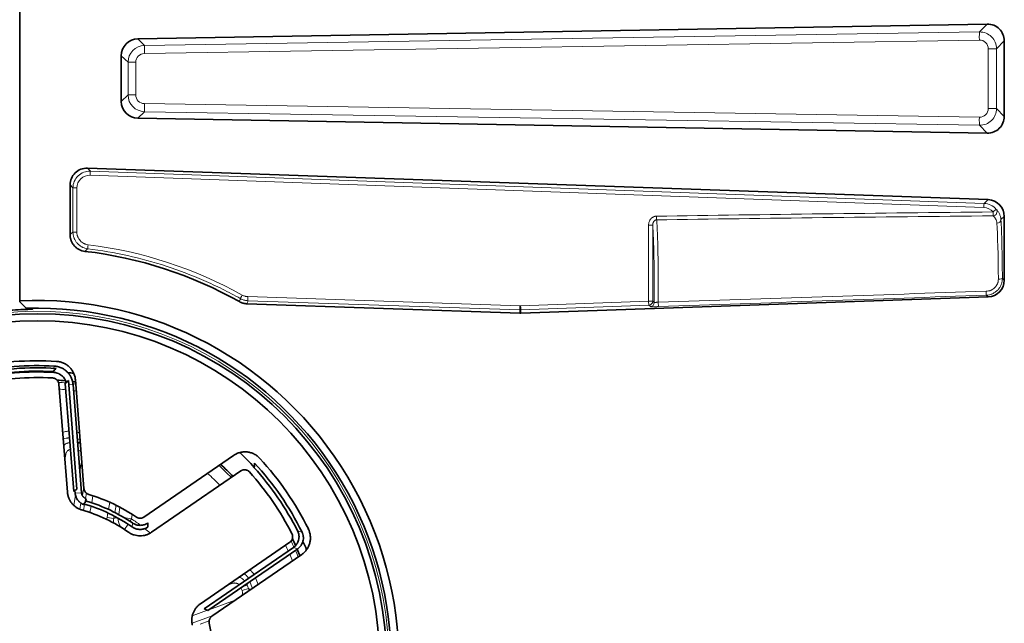
# Model space of a CAD drawing. Units: millimetres. Extents: x 127 to 1941, y 57 to 1156.
# Drawn here: x 1090 to 1163, y 621 to 666 of the extents above; entities that cross this region are included whole.
import ezdxf

# ---------------------------------------------------------------- set-up
doc = ezdxf.new("R2010")
doc.units = ezdxf.units.MM
doc.layers.add('1', color=7, linetype='Continuous', true_color=0xffffff)

msp = doc.modelspace()

# ---------------------------------------------------------------- linework, layer by layer
at = {"layer": '1', "color": 18, "linetype": 'Continuous', "lineweight": 35}
for p, q in [((1089.901, 706.645), (1089.901, 645.491)), ((1098.694, 664.973), (1161.939, 666.077)), ((1163.21, 664.827), (1163.21, 659.212)), ((1097.466, 660.316), (1097.466, 663.723)), ((1161.939, 657.963), (1098.694, 659.067)), ((1094.943, 655.36), (1162.005, 653.018)), ((1093.651, 650.41), (1093.651, 654.111)), ((1163.21, 651.769), (1163.21, 647.023)), ((1089.901, 645.411), (1089.901, 645.491)), ((1089.901, 645.411), (1090.391, 644.934)), ((1127.132, 644.56), (1106.829, 645.269)), ((1162.005, 645.775), (1127.219, 644.56)), ((1090.382, 644.851), (1090.382, 644.944)), ((1090.854, 644.862), (1090.935, 644.944)), ((1093.45, 631.257), (1092.818, 639.29)), ((1093.291, 639.327), (1093.923, 631.294)), ((1094.162, 631.487), (1093.526, 639.566)), ((1094.049, 639.607), (1094.685, 631.528)), ((1093.871, 639.256), (1094.504, 631.205)), ((1099.15, 629.399), (1105.829, 633.989)), ((1106.356, 632.832), (1099.716, 628.268)), ((1094.031, 631.168), (1094.015, 631.369)), ((1094.86, 630.765), (1094.78, 630.494)), ((1094.742, 630.367), (1094.725, 630.31)), ((1103.366, 622.958), (1110.006, 627.522)), ((1110.275, 627.13), (1103.635, 622.567)), ((1103.921, 622.457), (1110.6, 627.047)), ((1110.897, 626.614), (1104.218, 622.024))]:
    msp.add_line(p, q, dxfattribs=at)
at = {"layer": '1', "color": 8, "linetype": 'Continuous', "lineweight": 18}
for p, q in [((1161.939, 666.077), (1161.363, 665.49)), ((1099.194, 664.481), (1098.694, 664.973)), ((1099.194, 664.481), (1161.363, 665.49)), ((1161.352, 664.89), (1099.184, 663.881)), ((1162.012, 664.24), (1162.633, 664.24)), ((1162.012, 659.8), (1162.012, 664.24)), ((1162.633, 664.24), (1163.21, 664.827)), ((1162.633, 664.24), (1162.633, 659.8)), ((1097.466, 663.723), (1097.966, 663.232)), ((1097.966, 663.232), (1098.545, 663.232)), ((1097.966, 660.807), (1097.966, 663.232)), ((1098.545, 663.232), (1098.545, 660.807)), ((1097.966, 660.807), (1097.466, 660.316)), ((1097.966, 660.807), (1098.545, 660.807)), ((1099.184, 660.159), (1161.352, 659.149)), ((1162.012, 659.8), (1162.633, 659.8)), ((1163.21, 659.212), (1162.633, 659.8)), ((1098.694, 659.067), (1099.194, 659.559)), ((1161.363, 658.55), (1099.194, 659.559)), ((1161.363, 658.55), (1161.939, 657.963)), ((1094.943, 655.36), (1095.162, 655.134)), ((1161.684, 652.429), (1095.141, 654.834)), ((1095.162, 655.134), (1161.705, 652.729)), ((1093.868, 653.886), (1093.651, 654.111)), ((1093.868, 653.886), (1094.157, 653.886)), ((1093.868, 650.603), (1093.868, 653.886)), ((1094.157, 653.886), (1094.157, 650.603)), ((1161.705, 652.729), (1162.005, 653.018)), ((1163.21, 651.769), (1162.959, 651.527)), ((1136.726, 651.125), (1137.036, 651.125)), ((1136.726, 645.461), (1136.726, 651.125)), ((1137.036, 651.125), (1137.036, 645.461)), ((1093.868, 650.603), (1094.157, 650.603)), ((1163.068, 647.16), (1163.21, 647.023)), ((1162.005, 645.775), (1161.866, 645.908)), ((1106.894, 645.799), (1127.132, 645.117)), ((1127.132, 644.817), (1106.894, 645.499)), ((1127.198, 645.117), (1136.726, 645.461)), ((1136.747, 645.162), (1127.219, 644.817)), ((1136.726, 645.461), (1137.036, 645.461)), ((1136.856, 645.056), (1136.747, 645.162)), ((1137.036, 645.461), (1137.145, 645.356)), ((1127.132, 644.56), (1127.132, 644.817)), ((1127.219, 644.817), (1127.219, 644.56)), ((1092.44, 640.289), (1092.433, 640.161)), ((1092.46, 640.635), (1092.451, 640.472)), ((1093.871, 639.256), (1093.552, 639.231)), ((1094.247, 634.909), (1094.223, 634.78)), ((1093.228, 634.074), (1093.324, 634.057)), ((1093.259, 633.685), (1093.324, 634.057)), ((1094.52, 633.625), (1094.377, 632.817)), ((1094.504, 631.205), (1094.031, 631.168)), ((1094.566, 631.005), (1094.676, 631.635)), ((1094.058, 631.008), (1093.929, 630.275)), ((1094.879, 631.172), (1094.811, 630.785)), ((1095.262, 630.466), (1095.354, 630.989)), ((1096.606, 630.502), (1096.512, 629.968)), ((1094.385, 629.984), (1094.465, 630.433)), ((1094.73, 630.326), (1094.654, 629.897)), ((1095.134, 629.741), (1095.218, 630.215)), ((1096.979, 629.74), (1097.074, 630.28)), ((1097.367, 630.13), (1097.271, 629.586)), ((1096.466, 629.71), (1096.407, 629.372)), ((1096.899, 629.285), (1096.407, 629.372)), ((1096.899, 629.285), (1096.933, 629.479)), ((1097.662, 629.363), (1098.229, 629.263)), ((1098.229, 629.263), (1098.111, 629.082)), ((1098.229, 629.263), (1098.287, 629.594)), ((1097.973, 628.871), (1097.714, 628.473)), ((1105.373, 624.337), (1105.728, 624.466)), ((1105.694, 624.558), (1105.728, 624.466)), ((1106.927, 624.094), (1106.456, 623.927)), ((1106.835, 624.346), (1106.474, 624.212)), ((1105.952, 623.215), (1103.982, 622.499)), ((1103.895, 622.467), (1102.754, 622.052)), ((1102.733, 621.512), (1104.306, 622.084)), ((1104.007, 621.678), (1103.341, 621.436))]:
    msp.add_line(p, q, dxfattribs=at)
at = {"layer": '1', "color": 18, "linetype": 'Continuous', "lineweight": 35}
for radius in [26.002, 25.478]:
    msp.add_circle((1091.221, 618.52), radius, dxfattribs=at)
for centre, radius, start, end in [((1091.151, 618.52), 30.861, 60.68289, 83.29467), ((1091.151, 618.52), 27, 267.34647, 92.65353), ((1091.151, 618.52), 26.425, 268.35303, 91.64697), ((1091.221, 618.52), 22.512, 86.36139, 102.63861), ((1091.221, 618.52), 21.987, 86.36139, 102.63861), ((1091.221, 618.52), 22.15, 86.79326, 102.20674), ((1091.221, 618.52), 21.675, 86.79326, 102.20674), ((1091.221, 618.52), 21.734, 86.96581, 102.03419), ((1091.221, 618.52), 21.75, 82.86875, 84.05), ((1091.221, 618.52), 21.259, 86.96581, 102.03419), ((1091.221, 618.52), 21.128, 84.30638, 86.04069), ((1091.221, 618.52), 21.128, 82.27431, 82.89377), ((1091.221, 618.52), 21.75, 42.07063, 46.12625), ((1091.221, 618.52), 21.987, 26.36139, 42.63861), ((1091.221, 618.52), 22.512, 26.36139, 42.63861), ((1091.221, 618.52), 20.128, 43.7105, 47.34317), ((1091.221, 618.52), 21.259, 26.96581, 42.03419), ((1091.221, 618.52), 21.734, 26.96581, 42.03419), ((1091.221, 618.52), 12.611, 55.8932, 73.1068), ((1091.221, 618.52), 13.136, 55.8932, 73.1068), ((1091.221, 618.52), 11.884, 55.15688, 73.84312), ((1091.221, 618.52), 12.359, 55.15688, 73.84312), ((1091.221, 618.52), 21.128, 24.4978, 26.03862), ((1091.221, 618.52), 21.75, 22.86125, 24.64437), ((1091.221, 618.52), 21.128, 22.27431, 23.7268), ((1091.221, 618.52), 13.136, 355.8932, 13.1068)]:
    msp.add_arc(centre, radius, start, end, dxfattribs=at)
at = {"layer": '1', "color": 8, "linetype": 'Continuous', "lineweight": 18}
for radius, start, end in [(26.189, 194.79944, 165.20056), (20.963, 84.20705, 85.71352), (20.963, 82.17644, 82.75581), (20.463, 84.09265, 85.44139), (20.463, 81.87062, 82.45905), (17.446, 79.6399, 80.33655), (16.946, 79.19094, 79.9096), (16.666, 79.53855, 79.65927), (19.979, 43.77992, 47.44064), (18.98, 44.27353, 48.13516), (12.826, 53.19128, 56.88006), (12.826, 49.07614, 51.40246), (20.963, 24.34694, 25.71493), (20.463, 24.09265, 25.44139), (20.963, 22.17644, 23.641), (20.463, 21.87062, 23.37227), (16.946, 19.19094, 21.02295), (17.446, 19.6399, 21.41613), (16.166, 19.53855, 20.35994), (16.666, 19.53855, 20.46145)]:
    msp.add_arc((1091.221, 618.52), radius, start, end, dxfattribs=at)
at = {"layer": '1', "color": 18, "linetype": 'Continuous', "lineweight": 35}
for centre, major_axis, ratio, start_param, end_param in [((1161.959, 664.826), (0.877, 0.893), 0.998761, 5.48968, 7.076688), ((1098.717, 663.722), (-0.893, 0.877), 0.998804, 5.507109, 7.059258), ((1098.717, 660.318), (-0.893, -0.877), 0.998804, 5.507112, 7.059255), ((1161.959, 659.214), (0.877, -0.893), 0.998761, 5.48968, 7.07669), ((1094.901, 654.11), (-0.869, 0.9), 0.998739, 5.480968, 7.085406), ((1161.959, 651.768), (0.9, 0.869), 0.998824, 5.515825, 7.050542), ((1161.959, 647.025), (0.9, -0.869), 0.998824, 5.515829, 7.050546), ((1091.201, 618.52), (26.344, 0), 1, 1.601895, 1.662562), ((1091.201, 618.52), (0.355, -26.341), 1, 3.141269, 3.159201), ((1127.175, 645.81), (0, -1.251), 0.99939, 6.2483, 6.318071)]:
    msp.add_ellipse(centre, major_axis=major_axis, ratio=ratio, start_param=start_param, end_param=end_param, dxfattribs=at)
at = {"layer": '1', "color": 8, "linetype": 'Continuous', "lineweight": 18}
for centre, major_axis, ratio, start_param, end_param in [((1161.373, 664.89), (-0.01, 0.6), 0.034895, 0.034928, 1.57023), ((1161.384, 664.24), (0.46, -1.163), 0.999131, 1.194526, 2.781536), ((1099.217, 663.231), (1.149, -0.495), 0.999075, 1.995714, 3.54786), ((1099.205, 663.881), (-0.01, 0.6), 0.034895, 0.034928, 1.57023), ((1161.363, 664.24), (0, 0.65), 0.998761, 4.712389, 6.299399), ((1099.196, 663.231), (0.557, -0.339), 0.997306, 2.135101, 3.687247), ((1099.217, 660.809), (1.149, 0.495), 0.999075, 2.735325, 4.287472), ((1099.196, 660.809), (0.557, 0.339), 0.997306, 2.595939, 4.148085), ((1099.205, 660.159), (0.01, 0.6), 0.034895, 1.571363, 3.106665), ((1161.363, 659.8), (0, 0.65), 0.998761, 3.125379, 4.712389), ((1161.384, 659.8), (0.46, 1.163), 0.999131, 3.50165, 5.08866), ((1161.373, 659.149), (0.01, 0.6), 0.034895, 1.571363, 3.106665), ((1095.119, 653.884), (1.08, -0.634), 0.998149, 2.066789, 3.671231), ((1095.109, 653.884), (0.803, -0.512), 0.997219, 2.103751, 3.708193), ((1095.151, 654.834), (-0.011, -0.3), 0.034877, 3.17652, 4.713649), ((1161.695, 652.429), (-0.011, -0.3), 0.034877, 3.17652, 4.713649), ((1161.66, 651.479), (0.188, -1.236), 0.999053, 2.12746, 2.954403), ((1209.95, 646.02), (180.408, 0), 0.034921, 1.837679, 1.985153), ((1137.328, 651.787), (0.005, -0.3), 0.034895, 4.711853, 5.868561), ((1209.96, 646.02), (180.408, 0), 0.033258, 1.837679, 1.985153), ((1161.65, 651.479), (0, 0.951), 0.998824, 5.420159, 6.247103), ((1162.382, 652.097), (-0.228, -0.195), 0.022682, 3.190026, 4.738922), ((1162.382, 652.097), (-0.003, 0.3), 0.034898, 1.570463, 2.874543), ((1162.382, 652.097), (0.203, 0.221), 0.927059, 3.921802, 6.153722), ((1136.948, 646.02), (0, 5.7), 0.034921, 4.595622, 5.822091), ((1137.247, 646.02), (0, 6), 0.033175, 4.606879, 5.868829), ((1162.659, 651.527), (0.299, 0.019), 0.873632, 4.657561, 6.211401), ((1162.552, 646.02), (0, 6), 0.036667, 4.894356, 5.775842), ((1162.852, 646.02), (0, 6.3), 0.034921, 4.894356, 5.775842), ((1095.002, 649.661), (0.036, 0.298), 0.034641, 1.575037, 3.106665), ((1091.178, 618.52), (31.374, 0), 0.999999, 1.061928, 1.448974), ((1162.768, 647.16), (0.3, 0.002), 0.180961, 4.711226, 6.247693), ((1106.474, 645.919), (0.146, 0.262), 0.030482, 1.5878, 3.10667), ((1150.176, 646.02), (180.518, 5.996), 0.001159, 4.641769, 4.777096), ((1150.187, 645.72), (180.518, 6.296), 0.001217, 4.641765, 4.777092), ((1161.856, 646.208), (0.01, -0.3), 0.001042, 4.742188, 6.248279), ((1106.904, 645.799), (-0.01, -0.3), 0.03488, 4.713564, 6.248257), ((1136.736, 645.461), (0.011, -0.3), 0.034877, 4.711129, 6.248257), ((1136.736, 645.461), (0.208, 0.216), 0.998824, 3.945032, 5.479746), ((1136.845, 645.356), (-0.208, -0.216), 0.998824, 0.80344, 2.338153), ((1137.445, 645.357), (-0.01, 0.3), 0.003682, 3.176499, 4.817835), ((1127.142, 645.117), (-0.01, -0.3), 0.03488, 4.713564, 6.248257), ((1127.165, 646.067), (0.5, 0.809), 0.998637, 3.660539, 3.73031), ((1127.175, 646.067), (0.727, 1.018), 0.999021, 3.727511, 3.797281), ((1127.209, 645.117), (0.011, -0.3), 0.034877, 4.711129, 6.248257), ((1098.229, 629.263), (-0.398, 0.917), 0.999781, 1.105352, 1.827717)]:
    msp.add_ellipse(centre, major_axis=major_axis, ratio=ratio, start_param=start_param, end_param=end_param, dxfattribs=at)
for points, knots in [([(1137.317, 651.787), (1137.296, 651.787), (1137.276, 651.785), (1137.235, 651.78), (1137.214, 651.776), (1137.155, 651.761), (1137.116, 651.747), (1137.07, 651.725), (1137.061, 651.72), (1137.043, 651.71), (1137.016, 651.694), (1136.992, 651.676), (1136.944, 651.638), (1136.914, 651.61), (1136.874, 651.563), (1136.861, 651.546), (1136.838, 651.513), (1136.827, 651.496), (1136.797, 651.442), (1136.78, 651.405), (1136.753, 651.327), (1136.743, 651.287), (1136.729, 651.207), (1136.726, 651.166), (1136.726, 651.125)], [0, 0, 0, 0, 0.0625, 0.0625, 0.125, 0.125, 0.25, 0.25, 0.28125, 0.28125, 0.3125, 0.375, 0.375, 0.5, 0.5, 0.5625, 0.5625, 0.625, 0.625, 0.75, 0.75, 0.875, 0.875, 1, 1, 1, 1]), ([(1162.659, 651.264), (1162.655, 651.325), (1162.644, 651.381), (1162.612, 651.485), (1162.591, 651.534), (1162.542, 651.624), (1162.514, 651.666), (1162.467, 651.723), (1162.451, 651.741), (1162.417, 651.776), (1162.4, 651.792), (1162.382, 651.808)], [0, 0, 0, 0, 0.25, 0.25, 0.5, 0.5, 0.75, 0.75, 0.875, 0.875, 1, 1, 1, 1]), ([(1162.609, 652.292), (1162.633, 652.269), (1162.655, 652.246), (1162.699, 652.195), (1162.72, 652.169), (1162.78, 652.087), (1162.816, 652.028), (1162.878, 651.901), (1162.903, 651.833), (1162.942, 651.687), (1162.955, 651.609), (1162.959, 651.527)], [0, 0, 0, 0, 0.125, 0.125, 0.25, 0.25, 0.5, 0.5, 0.75, 0.75, 1, 1, 1, 1]), ([(1137.036, 651.125), (1137.036, 651.147), (1137.037, 651.169), (1137.042, 651.212), (1137.046, 651.234), (1137.054, 651.266), (1137.057, 651.277), (1137.064, 651.297), (1137.068, 651.308), (1137.081, 651.338), (1137.091, 651.358), (1137.109, 651.386), (1137.116, 651.395), (1137.13, 651.413), (1137.137, 651.421), (1137.16, 651.445), (1137.178, 651.459), (1137.206, 651.478), (1137.217, 651.484), (1137.237, 651.493), (1137.248, 651.498), (1137.27, 651.505), (1137.281, 651.507), (1137.304, 651.511), (1137.316, 651.512), (1137.328, 651.512)], [0, 0, 0, 0, 0.125, 0.125, 0.25, 0.25, 0.3125, 0.3125, 0.375, 0.375, 0.5, 0.5, 0.5625, 0.5625, 0.625, 0.625, 0.75, 0.75, 0.8125, 0.8125, 0.875, 0.875, 0.9375, 0.9375, 1, 1, 1, 1]), ([(1093.651, 650.41), (1093.689, 650.444), (1093.727, 650.478), (1093.799, 650.542), (1093.833, 650.572), (1093.868, 650.603)], [0, 0, 0, 0, 0.524361, 0.524361, 1, 1, 1, 1]), ([(1094.965, 649.364), (1094.889, 649.373), (1094.816, 649.389), (1094.708, 649.423), (1094.673, 649.435), (1094.621, 649.457), (1094.604, 649.465), (1094.569, 649.481), (1094.552, 649.489), (1094.468, 649.533), (1094.405, 649.574), (1094.317, 649.643), (1094.288, 649.668), (1094.233, 649.72), (1094.207, 649.747), (1094.132, 649.832), (1094.087, 649.892), (1094.029, 649.989), (1094.011, 650.022), (1093.986, 650.073), (1093.978, 650.09), (1093.963, 650.125), (1093.956, 650.142), (1093.922, 650.23), (1093.902, 650.303), (1093.882, 650.414), (1093.876, 650.451), (1093.87, 650.527), (1093.868, 650.565), (1093.868, 650.603)], [0, 0, 0, 0, 0.125, 0.125, 0.1875, 0.1875, 0.21875, 0.21875, 0.25, 0.25, 0.375, 0.375, 0.4375, 0.4375, 0.5, 0.5, 0.625, 0.625, 0.6875, 0.6875, 0.71875, 0.71875, 0.75, 0.75, 0.875, 0.875, 0.9375, 0.9375, 1, 1, 1, 1]), ([(1094.157, 650.603), (1094.157, 650.574), (1094.158, 650.545), (1094.164, 650.487), (1094.168, 650.459), (1094.183, 650.375), (1094.199, 650.32), (1094.224, 650.253), (1094.229, 650.239), (1094.241, 650.213), (1094.247, 650.2), (1094.266, 650.161), (1094.279, 650.136), (1094.324, 650.063), (1094.358, 650.017), (1094.415, 649.952), (1094.435, 649.931), (1094.477, 649.892), (1094.499, 649.874), (1094.566, 649.821), (1094.614, 649.79), (1094.678, 649.756), (1094.691, 649.75), (1094.717, 649.738), (1094.756, 649.72), (1094.796, 649.706), (1094.878, 649.681), (1094.934, 649.668), (1094.991, 649.661)], [0, 0, 0, 0, 0.0625, 0.0625, 0.125, 0.125, 0.25, 0.25, 0.28125, 0.28125, 0.3125, 0.3125, 0.375, 0.375, 0.5, 0.5, 0.5625, 0.5625, 0.625, 0.625, 0.75, 0.75, 0.78125, 0.78125, 0.8125, 0.875, 0.875, 1, 1, 1, 1]), ([(1094.965, 649.364), (1094.94, 649.341), (1094.915, 649.318), (1094.845, 649.253), (1094.799, 649.212), (1094.754, 649.17)], [0, 0, 0, 0, 0.353602, 0.353602, 1, 1, 1, 1]), ([(1106.328, 645.657), (1106.108, 645.78), (1105.886, 645.9), (1105.44, 646.135), (1104.992, 646.364), (1104.538, 646.582), (1104.082, 646.794), (1103.852, 646.898), (1102.698, 647.402), (1101.761, 647.757), (1099.863, 648.376), (1098.901, 648.638), (1096.952, 649.071), (1095.965, 649.241), (1094.965, 649.364)], [0, 0, 0, 0, 0.0625, 0.0625, 0.125, 0.1875, 0.1875, 0.25, 0.25, 0.5, 0.5, 0.75, 0.75, 1, 1, 1, 1]), ([(1161.856, 646.199), (1161.916, 646.201), (1161.975, 646.208), (1162.063, 646.227), (1162.092, 646.235), (1162.149, 646.253), (1162.204, 646.273), (1162.258, 646.299), (1162.298, 646.32), (1162.311, 646.327), (1162.336, 646.342), (1162.349, 646.35), (1162.411, 646.391), (1162.458, 646.429), (1162.521, 646.491), (1162.542, 646.513), (1162.57, 646.547), (1162.58, 646.559), (1162.598, 646.582), (1162.607, 646.594), (1162.648, 646.655), (1162.677, 646.707), (1162.711, 646.789), (1162.722, 646.817), (1162.739, 646.874), (1162.746, 646.902), (1162.763, 646.988), (1162.769, 647.047), (1162.768, 647.106)], [0, 0, 0, 0, 0.125, 0.125, 0.1875, 0.1875, 0.25, 0.3125, 0.3125, 0.34375, 0.34375, 0.375, 0.375, 0.5, 0.5, 0.5625, 0.5625, 0.59375, 0.59375, 0.625, 0.625, 0.75, 0.75, 0.8125, 0.8125, 0.875, 0.875, 1, 1, 1, 1]), ([(1163.068, 647.16), (1163.069, 647.08), (1163.061, 647.001), (1163.039, 646.884), (1163.03, 646.845), (1163.008, 646.769), (1162.995, 646.73), (1162.951, 646.619), (1162.914, 646.548), (1162.85, 646.447), (1162.827, 646.415), (1162.777, 646.351), (1162.75, 646.321), (1162.668, 646.234), (1162.607, 646.182), (1162.509, 646.113), (1162.475, 646.091), (1162.405, 646.051), (1162.334, 646.015), (1162.259, 645.986), (1162.184, 645.96), (1162.145, 645.949), (1162.027, 645.922), (1161.947, 645.911), (1161.866, 645.908)], [0, 0, 0, 0, 0.125, 0.125, 0.1875, 0.1875, 0.25, 0.25, 0.375, 0.375, 0.4375, 0.4375, 0.5, 0.5, 0.625, 0.625, 0.6875, 0.6875, 0.75, 0.8125, 0.8125, 0.875, 0.875, 1, 1, 1, 1]), ([(1106.463, 645.919), (1106.53, 645.882), (1106.599, 645.854), (1106.689, 645.828), (1106.707, 645.824), (1106.744, 645.816), (1106.762, 645.812), (1106.818, 645.804), (1106.856, 645.8), (1106.894, 645.799)], [0, 0, 0, 0, 0.5, 0.5, 0.625, 0.625, 0.75, 0.75, 1, 1, 1, 1]), ([(1106.261, 645.428), (1106.27, 645.457), (1106.278, 645.485), (1106.3, 645.562), (1106.314, 645.609), (1106.328, 645.657)], [0, 0, 0, 0, 0.375888, 0.375888, 1, 1, 1, 1]), ([(1106.894, 645.499), (1106.844, 645.501), (1106.795, 645.506), (1106.721, 645.517), (1106.697, 645.522), (1106.648, 645.532), (1106.625, 645.538), (1106.553, 645.558), (1106.507, 645.574), (1106.439, 645.602), (1106.416, 645.612), (1106.371, 645.633), (1106.349, 645.645), (1106.328, 645.657)], [0, 0, 0, 0, 0.25, 0.25, 0.375, 0.375, 0.5, 0.5, 0.75, 0.75, 0.875, 0.875, 1, 1, 1, 1]), ([(1106.894, 645.499), (1106.884, 645.463), (1106.873, 645.426), (1106.852, 645.349), (1106.841, 645.309), (1106.829, 645.269)], [0, 0, 0, 0, 0.478391, 0.478391, 1, 1, 1, 1]), ([(1137.145, 645.356), (1137.146, 645.357), (1137.148, 645.358), (1137.157, 645.36), (1137.163, 645.361), (1137.175, 645.363), (1137.179, 645.364), (1137.189, 645.365), (1137.194, 645.366), (1137.21, 645.368), (1137.223, 645.369), (1137.25, 645.372), (1137.265, 645.374), (1137.297, 645.377), (1137.314, 645.378), (1137.341, 645.38), (1137.35, 645.381), (1137.369, 645.383), (1137.378, 645.383), (1137.407, 645.385), (1137.426, 645.387), (1137.445, 645.388)], [0, 0, 0, 0, 0.125, 0.125, 0.25, 0.25, 0.3125, 0.3125, 0.375, 0.375, 0.5, 0.5, 0.625, 0.625, 0.75, 0.75, 0.8125, 0.8125, 0.875, 0.875, 1, 1, 1, 1]), ([(1136.856, 645.056), (1136.857, 645.056), (1136.858, 645.055), (1136.863, 645.054), (1136.867, 645.053), (1136.88, 645.052), (1136.892, 645.051), (1136.915, 645.05), (1136.924, 645.05), (1136.943, 645.049), (1136.953, 645.049), (1136.986, 645.049), (1137.011, 645.048), (1137.052, 645.048), (1137.067, 645.048), (1137.097, 645.049), (1137.113, 645.049), (1137.161, 645.049), (1137.195, 645.05), (1137.249, 645.051), (1137.267, 645.051), (1137.304, 645.052), (1137.322, 645.053), (1137.379, 645.054), (1137.417, 645.056), (1137.456, 645.057)], [0, 0, 0, 0, 0.0625, 0.0625, 0.125, 0.125, 0.25, 0.25, 0.3125, 0.3125, 0.375, 0.375, 0.5, 0.5, 0.5625, 0.5625, 0.625, 0.625, 0.75, 0.75, 0.8125, 0.8125, 0.875, 0.875, 1, 1, 1, 1]), ([(1093.57, 635.789), (1093.554, 635.789), (1093.539, 635.788), (1093.475, 635.785), (1093.428, 635.781), (1093.332, 635.768), (1093.284, 635.758), (1093.19, 635.736), (1093.144, 635.722), (1093.099, 635.707)], [0, 0, 0, 0, 0.097035, 0.097035, 0.398854, 0.398854, 0.700672, 0.700672, 1, 1, 1, 1]), ([(1093.141, 635.183), (1093.151, 635.188), (1093.162, 635.193), (1093.231, 635.225), (1093.291, 635.246), (1093.386, 635.269), (1093.418, 635.275), (1093.481, 635.284), (1093.513, 635.287), (1093.567, 635.289), (1093.588, 635.289), (1093.609, 635.289)], [0, 0, 0, 0, 0.072916, 0.072916, 0.47055, 0.47055, 0.669367, 0.669367, 0.868185, 0.868185, 1, 1, 1, 1]), ([(1093.635, 634.953), (1093.621, 634.95), (1093.576, 634.941), (1093.531, 634.928), (1093.485, 634.913), (1093.469, 634.907), (1093.439, 634.896), (1093.423, 634.889), (1093.349, 634.856), (1093.293, 634.824), (1093.218, 634.771), (1093.196, 634.754), (1093.175, 634.737)], [0, 0, 0, 0, 0.083048, 0.272873, 0.272873, 0.367786, 0.367786, 0.462699, 0.462699, 0.842349, 0.842349, 1, 1, 1, 1]), ([(1093.324, 634.057), (1093.33, 634.089), (1093.339, 634.12), (1093.356, 634.166), (1093.363, 634.18), (1093.378, 634.21), (1093.386, 634.224), (1093.412, 634.265), (1093.432, 634.291), (1093.466, 634.326), (1093.477, 634.337), (1093.502, 634.359), (1093.515, 634.369), (1093.555, 634.397), (1093.583, 634.413), (1093.628, 634.433), (1093.643, 634.439), (1093.664, 634.446), (1093.669, 634.448), (1093.675, 634.449)], [0, 0, 0, 0, 0.1762, 0.1762, 0.2643, 0.2643, 0.3524, 0.3524, 0.5286, 0.5286, 0.6167, 0.6167, 0.7048, 0.7048, 0.881, 0.881, 0.9691, 0.9691, 1, 1, 1, 1]), ([(1094.254, 634.389), (1094.268, 634.383), (1094.281, 634.377), (1094.308, 634.363), (1094.323, 634.355), (1094.364, 634.328), (1094.389, 634.308), (1094.424, 634.274), (1094.435, 634.263), (1094.456, 634.238), (1094.466, 634.225), (1094.475, 634.212)], [0, 0, 0, 0, 0.152646, 0.152646, 0.323011, 0.323011, 0.66374, 0.66374, 0.834105, 0.834105, 1, 1, 1, 1]), ([(1096.896, 628.958), (1096.894, 628.969), (1096.892, 628.98), (1096.885, 629.04), (1096.881, 629.138), (1096.89, 629.236), (1096.899, 629.285)], [0, 0, 0, 0, 0.100314, 0.100314, 0.550157, 1, 1, 1, 1]), ([(1107.35, 625.12), (1107.342, 625.133), (1107.334, 625.147), (1107.3, 625.2), (1107.272, 625.239), (1107.213, 625.316), (1107.181, 625.353), (1107.115, 625.422), (1107.08, 625.455), (1107.044, 625.487)], [0, 0, 0, 0, 0.097035, 0.097035, 0.398854, 0.398854, 0.700672, 0.700672, 1, 1, 1, 1]), ([(1106.659, 624.646), (1106.65, 624.656), (1106.619, 624.691), (1106.586, 624.724), (1106.549, 624.756), (1106.537, 624.767), (1106.511, 624.787), (1106.498, 624.797), (1106.432, 624.845), (1106.376, 624.878), (1106.293, 624.916), (1106.268, 624.926), (1106.242, 624.936)], [0, 0, 0, 0, 0.083048, 0.272873, 0.272873, 0.367786, 0.367786, 0.462699, 0.462699, 0.842349, 0.842349, 1, 1, 1, 1]), ([(1106.611, 625.189), (1106.621, 625.182), (1106.631, 625.176), (1106.693, 625.132), (1106.741, 625.09), (1106.808, 625.02), (1106.829, 624.995), (1106.869, 624.944), (1106.887, 624.918), (1106.916, 624.873), (1106.927, 624.855), (1106.937, 624.836)], [0, 0, 0, 0, 0.072916, 0.072916, 0.47055, 0.47055, 0.669367, 0.669367, 0.868185, 0.868185, 1, 1, 1, 1]), ([(1105.728, 624.466), (1105.758, 624.478), (1105.79, 624.486), (1105.838, 624.493), (1105.854, 624.495), (1105.887, 624.497), (1105.903, 624.497), (1105.952, 624.495), (1105.984, 624.49), (1106.031, 624.479), (1106.047, 624.474), (1106.078, 624.464), (1106.093, 624.458), (1106.137, 624.437), (1106.165, 624.421), (1106.205, 624.392), (1106.218, 624.382), (1106.234, 624.367), (1106.239, 624.363), (1106.243, 624.359)], [0, 0, 0, 0, 0.1762, 0.1762, 0.2643, 0.2643, 0.3524, 0.3524, 0.5286, 0.5286, 0.6167, 0.6167, 0.7048, 0.7048, 0.881, 0.881, 0.9691, 0.9691, 1, 1, 1, 1]), ([(1106.456, 623.927), (1106.467, 623.896), (1106.475, 623.864), (1106.482, 623.816), (1106.483, 623.8), (1106.485, 623.768), (1106.485, 623.751), (1106.483, 623.702), (1106.478, 623.67), (1106.466, 623.623), (1106.461, 623.607), (1106.45, 623.577), (1106.444, 623.562), (1106.438, 623.548)], [0, 0, 0, 0, 0.250823, 0.250823, 0.376235, 0.376235, 0.501646, 0.501646, 0.75247, 0.75247, 0.877881, 0.877881, 1, 1, 1, 1])]:
    msp.add_open_spline(points, degree=3, knots=knots, dxfattribs=at)
at = {"layer": '1', "color": 18, "linetype": 'Continuous', "lineweight": 35}
for points, knots in [([(1094.754, 649.17), (1094.678, 649.178), (1094.604, 649.194), (1094.496, 649.227), (1094.461, 649.24), (1094.408, 649.262), (1094.391, 649.269), (1094.357, 649.285), (1094.339, 649.294), (1094.255, 649.338), (1094.192, 649.378), (1094.103, 649.448), (1094.074, 649.472), (1094.032, 649.511), (1094.019, 649.524), (1093.992, 649.552), (1093.979, 649.566), (1093.916, 649.636), (1093.871, 649.697), (1093.813, 649.794), (1093.794, 649.827), (1093.769, 649.878), (1093.761, 649.896), (1093.746, 649.93), (1093.739, 649.948), (1093.706, 650.036), (1093.685, 650.109), (1093.668, 650.202), (1093.665, 650.22), (1093.66, 650.258), (1093.658, 650.277), (1093.652, 650.334), (1093.651, 650.372), (1093.651, 650.41)], [0, 0, 0, 0, 0.125, 0.125, 0.1875, 0.1875, 0.21875, 0.21875, 0.25, 0.25, 0.375, 0.375, 0.4375, 0.4375, 0.46875, 0.46875, 0.5, 0.5, 0.625, 0.625, 0.6875, 0.6875, 0.71875, 0.71875, 0.75, 0.75, 0.875, 0.875, 0.90625, 0.90625, 0.9375, 0.9375, 1, 1, 1, 1]), ([(1106.829, 645.269), (1106.779, 645.271), (1106.681, 645.28), (1106.584, 645.301), (1106.513, 645.321), (1106.489, 645.328), (1106.442, 645.344), (1106.419, 645.353), (1106.35, 645.382), (1106.305, 645.404), (1106.261, 645.428)], [0, 0, 0, 0, 0.25, 0.5, 0.5, 0.625, 0.625, 0.75, 0.75, 1, 1, 1, 1]), ([(1092.649, 640.986), (1092.694, 640.983), (1092.739, 640.979), (1092.805, 640.968), (1092.827, 640.964), (1092.871, 640.956), (1092.893, 640.951), (1093.002, 640.924), (1093.086, 640.895), (1093.208, 640.84), (1093.247, 640.82), (1093.306, 640.788), (1093.325, 640.776), (1093.363, 640.753), (1093.382, 640.74), (1093.475, 640.677), (1093.544, 640.62), (1093.672, 640.494), (1093.729, 640.426), (1093.806, 640.317), (1093.83, 640.28), (1093.863, 640.222), (1093.874, 640.202), (1093.894, 640.163), (1093.904, 640.142), (1093.952, 640.041), (1093.982, 639.957), (1094.016, 639.829), (1094.025, 639.785), (1094.04, 639.697), (1094.045, 639.652), (1094.049, 639.607)], [0, 0, 0, 0, 0.0625, 0.0625, 0.09375, 0.09375, 0.125, 0.125, 0.25, 0.25, 0.3125, 0.3125, 0.34375, 0.34375, 0.375, 0.375, 0.5, 0.5, 0.625, 0.625, 0.6875, 0.6875, 0.71875, 0.71875, 0.75, 0.75, 0.875, 0.875, 0.9375, 0.9375, 1, 1, 1, 1]), ([(1093.366, 639.403), (1093.35, 639.462), (1093.329, 639.518), (1093.291, 639.6), (1093.27, 639.641), (1093.246, 639.68), (1093.229, 639.706), (1093.22, 639.719), (1093.176, 639.782), (1093.136, 639.829), (1093.047, 639.915), (1093, 639.953), (1092.924, 640.005), (1092.885, 640.028), (1092.844, 640.05), (1092.817, 640.063), (1092.803, 640.07), (1092.732, 640.101), (1092.674, 640.12), (1092.586, 640.142), (1092.556, 640.148), (1092.495, 640.156), (1092.464, 640.16), (1092.433, 640.161)], [0, 0, 0, 0, 0.141447, 0.141447, 0.212993, 0.248766, 0.248766, 0.284539, 0.284539, 0.427631, 0.427631, 0.570723, 0.570723, 0.64227, 0.678043, 0.678043, 0.713816, 0.713816, 0.856908, 0.856908, 0.928454, 0.928454, 1, 1, 1, 1]), ([(1092.46, 640.635), (1092.505, 640.633), (1092.55, 640.628), (1092.639, 640.615), (1092.683, 640.607), (1092.813, 640.575), (1092.897, 640.547), (1093, 640.502), (1093.021, 640.492), (1093.061, 640.472), (1093.081, 640.462), (1093.14, 640.429), (1093.178, 640.406), (1093.289, 640.331), (1093.358, 640.275), (1093.488, 640.148), (1093.546, 640.08), (1093.611, 639.988), (1093.624, 639.969), (1093.649, 639.931), (1093.66, 639.912), (1093.694, 639.854), (1093.715, 639.815), (1093.772, 639.693), (1093.802, 639.61), (1093.831, 639.5), (1093.836, 639.478), (1093.846, 639.434), (1093.85, 639.412), (1093.862, 639.346), (1093.867, 639.301), (1093.871, 639.256)], [0, 0, 0, 0, 0.0625, 0.0625, 0.125, 0.125, 0.25, 0.25, 0.28125, 0.28125, 0.3125, 0.3125, 0.375, 0.375, 0.5, 0.5, 0.625, 0.625, 0.65625, 0.65625, 0.6875, 0.6875, 0.75, 0.75, 0.875, 0.875, 0.90625, 0.90625, 0.9375, 0.9375, 1, 1, 1, 1]), ([(1092.818, 639.29), (1092.817, 639.305), (1092.815, 639.32), (1092.81, 639.349), (1092.806, 639.364), (1092.795, 639.407), (1092.785, 639.435), (1092.766, 639.476), (1092.759, 639.489), (1092.744, 639.515), (1092.736, 639.528), (1092.71, 639.564), (1092.69, 639.587), (1092.658, 639.618), (1092.647, 639.629), (1092.623, 639.647), (1092.612, 639.656), (1092.575, 639.681), (1092.548, 639.696), (1092.493, 639.72), (1092.465, 639.73), (1092.421, 639.74), (1092.406, 639.743), (1092.376, 639.747), (1092.361, 639.749), (1092.346, 639.749)], [0, 0, 0, 0, 0.0625, 0.0625, 0.125, 0.125, 0.25, 0.25, 0.3125, 0.3125, 0.375, 0.375, 0.5, 0.5, 0.5625, 0.5625, 0.625, 0.625, 0.75, 0.75, 0.875, 0.875, 0.9375, 0.9375, 1, 1, 1, 1]), ([(1105.829, 633.989), (1105.866, 634.014), (1105.904, 634.038), (1105.962, 634.071), (1105.982, 634.082), (1106.022, 634.102), (1106.043, 634.111), (1106.145, 634.158), (1106.229, 634.187), (1106.358, 634.219), (1106.402, 634.228), (1106.468, 634.238), (1106.49, 634.241), (1106.534, 634.246), (1106.557, 634.248), (1106.669, 634.255), (1106.758, 634.253), (1106.937, 634.233), (1107.024, 634.215), (1107.151, 634.177), (1107.193, 634.162), (1107.255, 634.137), (1107.276, 634.128), (1107.317, 634.11), (1107.337, 634.1), (1107.437, 634.049), (1107.512, 634.002), (1107.618, 633.922), (1107.653, 633.894), (1107.719, 633.834), (1107.751, 633.802), (1107.781, 633.769)], [0, 0, 0, 0, 0.0625, 0.0625, 0.09375, 0.09375, 0.125, 0.125, 0.25, 0.25, 0.3125, 0.3125, 0.34375, 0.34375, 0.375, 0.375, 0.5, 0.5, 0.625, 0.625, 0.6875, 0.6875, 0.71875, 0.71875, 0.75, 0.75, 0.875, 0.875, 0.9375, 0.9375, 1, 1, 1, 1]), ([(1107.011, 632.755), (1106.991, 632.777), (1106.969, 632.798), (1106.933, 632.825), (1106.92, 632.834), (1106.895, 632.85), (1106.882, 632.857), (1106.842, 632.878), (1106.815, 632.889), (1106.757, 632.907), (1106.728, 632.913), (1106.683, 632.918), (1106.668, 632.919), (1106.638, 632.92), (1106.623, 632.92), (1106.578, 632.917), (1106.549, 632.912), (1106.505, 632.902), (1106.49, 632.897), (1106.462, 632.887), (1106.448, 632.882), (1106.407, 632.864), (1106.381, 632.849), (1106.356, 632.832)], [0, 0, 0, 0, 0.125, 0.125, 0.1875, 0.1875, 0.25, 0.25, 0.375, 0.375, 0.5, 0.5, 0.5625, 0.5625, 0.625, 0.625, 0.75, 0.75, 0.8125, 0.8125, 0.875, 0.875, 1, 1, 1, 1]), ([(1094.528, 629.935), (1094.454, 629.956), (1094.384, 629.982), (1094.281, 630.03), (1094.247, 630.047), (1094.181, 630.084), (1094.148, 630.104), (1094.054, 630.167), (1093.935, 630.259), (1093.831, 630.368), (1093.759, 630.457), (1093.736, 630.487), (1093.692, 630.549), (1093.672, 630.581), (1093.643, 630.63), (1093.634, 630.647), (1093.616, 630.68), (1093.607, 630.697), (1093.582, 630.748), (1093.567, 630.783), (1093.525, 630.888), (1093.502, 630.959), (1093.476, 631.069), (1093.469, 631.106), (1093.46, 631.163), (1093.458, 631.181), (1093.453, 631.219), (1093.451, 631.238), (1093.45, 631.257)], [0, 0, 0, 0, 0.125, 0.125, 0.1875, 0.1875, 0.25, 0.25, 0.375, 0.5, 0.5, 0.5625, 0.5625, 0.625, 0.625, 0.65625, 0.65625, 0.6875, 0.6875, 0.75, 0.75, 0.875, 0.875, 0.9375, 0.9375, 0.96875, 0.96875, 1, 1, 1, 1]), ([(1094.504, 631.205), (1094.506, 631.18), (1094.514, 631.131), (1094.529, 631.083), (1094.543, 631.048), (1094.548, 631.037), (1094.559, 631.014), (1094.565, 631.003), (1094.584, 630.97), (1094.598, 630.95), (1094.621, 630.921), (1094.63, 630.911), (1094.647, 630.893), (1094.656, 630.884), (1094.684, 630.859), (1094.703, 630.843), (1094.734, 630.822), (1094.745, 630.816), (1094.767, 630.803), (1094.778, 630.798), (1094.812, 630.781), (1094.836, 630.772), (1094.86, 630.765)], [0, 0, 0, 0, 0.125, 0.25, 0.25, 0.3125, 0.3125, 0.375, 0.375, 0.5, 0.5, 0.5625, 0.5625, 0.625, 0.625, 0.75, 0.75, 0.8125, 0.8125, 0.875, 0.875, 1, 1, 1, 1]), ([(1094.685, 631.528), (1094.686, 631.516), (1094.687, 631.503), (1094.691, 631.479), (1094.693, 631.467), (1094.702, 631.43), (1094.709, 631.407), (1094.723, 631.372), (1094.728, 631.36), (1094.739, 631.338), (1094.745, 631.327), (1094.764, 631.295), (1094.778, 631.274), (1094.801, 631.245), (1094.809, 631.236), (1094.826, 631.217), (1094.835, 631.208), (1094.863, 631.183), (1094.882, 631.168), (1094.913, 631.147), (1094.924, 631.14), (1094.945, 631.128), (1094.956, 631.122), (1094.99, 631.106), (1095.014, 631.097), (1095.038, 631.089)], [0, 0, 0, 0, 0.0625, 0.0625, 0.125, 0.125, 0.25, 0.25, 0.3125, 0.3125, 0.375, 0.375, 0.5, 0.5, 0.5625, 0.5625, 0.625, 0.625, 0.75, 0.75, 0.8125, 0.8125, 0.875, 0.875, 1, 1, 1, 1]), ([(1094.725, 630.31), (1094.678, 630.324), (1094.632, 630.342), (1094.565, 630.373), (1094.543, 630.384), (1094.501, 630.409), (1094.48, 630.421), (1094.419, 630.462), (1094.381, 630.492), (1094.336, 630.533), (1094.327, 630.542), (1094.31, 630.559), (1094.301, 630.568), (1094.276, 630.595), (1094.26, 630.613), (1094.214, 630.67), (1094.186, 630.71), (1094.149, 630.773), (1094.138, 630.794), (1094.122, 630.828), (1094.116, 630.839), (1094.106, 630.861), (1094.102, 630.872), (1094.079, 630.929), (1094.064, 630.976), (1094.048, 631.047), (1094.043, 631.071), (1094.036, 631.119), (1094.033, 631.143), (1094.031, 631.168)], [0, 0, 0, 0, 0.125, 0.125, 0.1875, 0.1875, 0.25, 0.25, 0.375, 0.375, 0.40625, 0.40625, 0.4375, 0.4375, 0.5, 0.5, 0.625, 0.625, 0.6875, 0.6875, 0.71875, 0.71875, 0.75, 0.75, 0.875, 0.875, 0.9375, 0.9375, 1, 1, 1, 1]), ([(1098.587, 629.397), (1098.607, 629.383), (1098.629, 629.37), (1098.675, 629.349), (1098.698, 629.34), (1098.745, 629.325), (1098.77, 629.32), (1098.807, 629.314), (1098.819, 629.313), (1098.844, 629.311), (1098.857, 629.311), (1098.894, 629.311), (1098.919, 629.313), (1098.956, 629.319), (1098.968, 629.321), (1098.992, 629.327), (1099.004, 629.33), (1099.04, 629.341), (1099.086, 629.359), (1099.129, 629.384), (1099.15, 629.399)], [0, 0, 0, 0, 0.125, 0.125, 0.25, 0.25, 0.375, 0.375, 0.4375, 0.4375, 0.5, 0.5, 0.625, 0.625, 0.6875, 0.6875, 0.75, 0.75, 0.875, 1, 1, 1, 1]), ([(1099.716, 628.268), (1099.701, 628.257), (1099.685, 628.247), (1099.653, 628.227), (1099.636, 628.217), (1099.587, 628.188), (1099.554, 628.17), (1099.452, 628.121), (1099.382, 628.094), (1099.274, 628.06), (1099.238, 628.051), (1099.182, 628.038), (1099.163, 628.034), (1099.126, 628.027), (1099.107, 628.024), (1099.014, 628.01), (1098.938, 628.004), (1098.786, 628.005), (1098.711, 628.011), (1098.562, 628.034), (1098.489, 628.051), (1098.38, 628.085), (1098.344, 628.098), (1098.274, 628.126), (1098.24, 628.142), (1098.138, 628.192), (1098.073, 628.23), (1098.01, 628.273)], [0, 0, 0, 0, 0.03125, 0.03125, 0.0625, 0.0625, 0.125, 0.125, 0.25, 0.25, 0.3125, 0.3125, 0.34375, 0.34375, 0.375, 0.375, 0.5, 0.5, 0.625, 0.625, 0.75, 0.75, 0.8125, 0.8125, 0.875, 0.875, 1, 1, 1, 1]), ([(1098.282, 628.663), (1098.324, 628.633), (1098.369, 628.607), (1098.438, 628.573), (1098.462, 628.562), (1098.51, 628.543), (1098.534, 628.534), (1098.609, 628.511), (1098.709, 628.488), (1098.811, 628.479), (1098.916, 628.479), (1098.967, 628.483), (1099.044, 628.494), (1099.07, 628.499), (1099.12, 628.511), (1099.145, 628.517), (1099.219, 628.54), (1099.267, 628.559), (1099.336, 628.593), (1099.359, 628.605), (1099.404, 628.631), (1099.426, 628.645), (1099.447, 628.66)], [0, 0, 0, 0, 0.125, 0.125, 0.1875, 0.1875, 0.25, 0.25, 0.375, 0.5, 0.5, 0.625, 0.625, 0.6875, 0.6875, 0.75, 0.75, 0.875, 0.875, 0.9375, 0.9375, 1, 1, 1, 1]), ([(1099.447, 628.966), (1099.426, 628.952), (1099.404, 628.938), (1099.36, 628.912), (1099.337, 628.9), (1099.269, 628.867), (1099.222, 628.848), (1099.161, 628.829), (1099.148, 628.825), (1099.124, 628.819), (1099.111, 628.816), (1099.073, 628.807), (1099.048, 628.802), (1098.973, 628.79), (1098.922, 628.786), (1098.846, 628.786), (1098.82, 628.787), (1098.782, 628.79), (1098.769, 628.791), (1098.743, 628.793), (1098.731, 628.795), (1098.667, 628.804), (1098.618, 628.816), (1098.545, 628.838), (1098.521, 628.846), (1098.473, 628.864), (1098.449, 628.875), (1098.38, 628.908), (1098.335, 628.933), (1098.292, 628.962)], [0, 0, 0, 0, 0.0625, 0.0625, 0.125, 0.125, 0.25, 0.25, 0.28125, 0.28125, 0.3125, 0.3125, 0.375, 0.375, 0.5, 0.5, 0.5625, 0.5625, 0.59375, 0.59375, 0.625, 0.625, 0.75, 0.75, 0.8125, 0.8125, 0.875, 0.875, 1, 1, 1, 1]), ([(1110.592, 628.376), (1110.605, 628.349), (1110.617, 628.323), (1110.639, 628.268), (1110.649, 628.24), (1110.674, 628.156), (1110.685, 628.099), (1110.695, 628.012), (1110.697, 627.983), (1110.698, 627.939), (1110.698, 627.925), (1110.697, 627.895), (1110.696, 627.881), (1110.691, 627.807), (1110.682, 627.75), (1110.653, 627.635), (1110.633, 627.581), (1110.597, 627.501), (1110.584, 627.475), (1110.562, 627.438), (1110.554, 627.425), (1110.539, 627.4), (1110.531, 627.388), (1110.489, 627.328), (1110.451, 627.283), (1110.389, 627.222), (1110.368, 627.202), (1110.323, 627.165), (1110.299, 627.147), (1110.275, 627.13)], [0, 0, 0, 0, 0.0625, 0.0625, 0.125, 0.125, 0.25, 0.25, 0.3125, 0.3125, 0.34375, 0.34375, 0.375, 0.375, 0.5, 0.5, 0.625, 0.625, 0.6875, 0.6875, 0.71875, 0.71875, 0.75, 0.75, 0.875, 0.875, 0.9375, 0.9375, 1, 1, 1, 1]), ([(1110.6, 627.047), (1110.624, 627.063), (1110.647, 627.081), (1110.692, 627.118), (1110.713, 627.138), (1110.775, 627.198), (1110.812, 627.242), (1110.854, 627.302), (1110.862, 627.314), (1110.878, 627.339), (1110.9, 627.376), (1110.92, 627.415), (1110.957, 627.493), (1110.976, 627.547), (1111.006, 627.661), (1111.015, 627.718), (1111.021, 627.791), (1111.022, 627.805), (1111.023, 627.834), (1111.023, 627.878), (1111.02, 627.921), (1111.011, 628.007), (1111.001, 628.064), (1110.98, 628.134), (1110.976, 628.148), (1110.967, 628.176), (1110.952, 628.217), (1110.934, 628.257), (1110.921, 628.283)], [0, 0, 0, 0, 0.0625, 0.0625, 0.125, 0.125, 0.25, 0.25, 0.28125, 0.28125, 0.3125, 0.375, 0.375, 0.5, 0.5, 0.625, 0.625, 0.65625, 0.65625, 0.6875, 0.75, 0.75, 0.875, 0.875, 0.90625, 0.90625, 0.9375, 1, 1, 1, 1]), ([(1111.391, 628.516), (1111.411, 628.476), (1111.429, 628.435), (1111.454, 628.372), (1111.461, 628.351), (1111.476, 628.308), (1111.482, 628.287), (1111.513, 628.179), (1111.53, 628.092), (1111.544, 627.959), (1111.547, 627.915), (1111.547, 627.848), (1111.547, 627.826), (1111.546, 627.781), (1111.545, 627.758), (1111.536, 627.647), (1111.521, 627.558), (1111.476, 627.384), (1111.446, 627.301), (1111.39, 627.18), (1111.37, 627.141), (1111.336, 627.083), (1111.325, 627.064), (1111.301, 627.026), (1111.288, 627.007), (1111.224, 626.915), (1111.166, 626.848), (1111.072, 626.754), (1111.039, 626.724), (1110.97, 626.667), (1110.934, 626.64), (1110.897, 626.614)], [0, 0, 0, 0, 0.0625, 0.0625, 0.09375, 0.09375, 0.125, 0.125, 0.25, 0.25, 0.3125, 0.3125, 0.34375, 0.34375, 0.375, 0.375, 0.5, 0.5, 0.625, 0.625, 0.6875, 0.6875, 0.71875, 0.71875, 0.75, 0.75, 0.875, 0.875, 0.9375, 0.9375, 1, 1, 1, 1]), ([(1110.006, 627.522), (1110.019, 627.53), (1110.031, 627.539), (1110.054, 627.559), (1110.065, 627.569), (1110.096, 627.6), (1110.116, 627.623), (1110.142, 627.66), (1110.15, 627.673), (1110.164, 627.699), (1110.171, 627.712), (1110.19, 627.753), (1110.2, 627.781), (1110.215, 627.839), (1110.22, 627.869), (1110.223, 627.914), (1110.223, 627.929), (1110.222, 627.959), (1110.221, 627.974), (1110.217, 628.018), (1110.211, 628.048), (1110.193, 628.105), (1110.182, 628.133), (1110.168, 628.16)], [0, 0, 0, 0, 0.0625, 0.0625, 0.125, 0.125, 0.25, 0.25, 0.3125, 0.3125, 0.375, 0.375, 0.5, 0.5, 0.625, 0.625, 0.6875, 0.6875, 0.75, 0.75, 0.875, 0.875, 1, 1, 1, 1]), ([(1102.759, 621.363), (1102.755, 621.382), (1102.751, 621.401), (1102.743, 621.438), (1102.739, 621.457), (1102.73, 621.513), (1102.725, 621.55), (1102.715, 621.663), (1102.714, 621.738), (1102.721, 621.851), (1102.724, 621.888), (1102.732, 621.945), (1102.735, 621.963), (1102.742, 622.001), (1102.745, 622.019), (1102.765, 622.112), (1102.787, 622.185), (1102.841, 622.327), (1102.873, 622.395), (1102.947, 622.526), (1102.989, 622.589), (1103.059, 622.678), (1103.084, 622.707), (1103.135, 622.763), (1103.162, 622.79), (1103.244, 622.867), (1103.303, 622.915), (1103.366, 622.958)], [0, 0, 0, 0, 0.03125, 0.03125, 0.0625, 0.0625, 0.125, 0.125, 0.25, 0.25, 0.3125, 0.3125, 0.34375, 0.34375, 0.375, 0.375, 0.5, 0.5, 0.625, 0.625, 0.75, 0.75, 0.8125, 0.8125, 0.875, 0.875, 1, 1, 1, 1]), ([(1104.218, 622.024), (1104.198, 622.01), (1104.178, 621.994), (1104.142, 621.96), (1104.125, 621.942), (1104.102, 621.913), (1104.095, 621.903), (1104.081, 621.882), (1104.074, 621.871), (1104.055, 621.839), (1104.044, 621.816), (1104.031, 621.781), (1104.027, 621.769), (1104.02, 621.746), (1104.016, 621.734), (1104.008, 621.697), (1104.005, 621.673), (1104.002, 621.635), (1104.002, 621.623), (1104.002, 621.598), (1104.002, 621.585), (1104.005, 621.548), (1104.009, 621.523), (1104.015, 621.499)], [0, 0, 0, 0, 0.125, 0.125, 0.25, 0.25, 0.3125, 0.3125, 0.375, 0.375, 0.5, 0.5, 0.5625, 0.5625, 0.625, 0.625, 0.75, 0.75, 0.8125, 0.8125, 0.875, 0.875, 1, 1, 1, 1])]:
    msp.add_open_spline(points, degree=3, knots=knots, dxfattribs=at)
for points in [[(1092.371, 640.224), (1092.453, 640.304), (1092.534, 640.383), (1092.616, 640.463)], [(1093.526, 639.566), (1093.448, 639.487), (1093.369, 639.407), (1093.291, 639.327)], [(1107.395, 633.413), (1107.385, 633.3), (1107.374, 633.186), (1107.364, 633.073)], [(1093.923, 631.294), (1094.003, 631.359), (1094.082, 631.423), (1094.162, 631.487)], [(1094.885, 630.587), (1094.81, 630.522), (1094.735, 630.457), (1094.66, 630.391)], [(1099.447, 628.66), (1099.448, 628.762), (1099.448, 628.864), (1099.447, 628.966)], [(1103.635, 622.567), (1103.731, 622.53), (1103.826, 622.494), (1103.921, 622.457)]]:
    msp.add_open_spline(points, degree=3, dxfattribs=at)
at = {"layer": '1', "color": 8, "linetype": 'Continuous', "lineweight": 18}
for points in [[(1094.41, 635.015), (1094.356, 634.98), (1094.301, 634.945), (1094.247, 634.909)], [(1094.423, 634.86), (1094.366, 634.881), (1094.308, 634.898), (1094.247, 634.909)], [(1096.407, 629.372), (1096.398, 629.321), (1096.391, 629.269), (1096.388, 629.218)], [(1097.114, 629.38), (1097.043, 629.348), (1096.971, 629.317), (1096.899, 629.285)], [(1098.282, 628.663), (1098.286, 628.763), (1098.289, 628.863), (1098.292, 628.962)], [(1110.592, 628.376), (1110.702, 628.345), (1110.812, 628.314), (1110.921, 628.283)], [(1110.6, 627.047), (1110.492, 627.075), (1110.384, 627.103), (1110.275, 627.13)], [(1106.835, 624.346), (1106.824, 624.376), (1106.812, 624.405), (1106.798, 624.434)], [(1106.835, 624.346), (1106.858, 624.4), (1106.88, 624.453), (1106.903, 624.506)], [(1107.101, 624.005), (1107.043, 624.035), (1106.985, 624.064), (1106.927, 624.094)], [(1106.972, 623.916), (1106.963, 623.976), (1106.948, 624.036), (1106.927, 624.094)]]:
    msp.add_open_spline(points, degree=3, dxfattribs=at)

doc.saveas('drawing.dxf')
